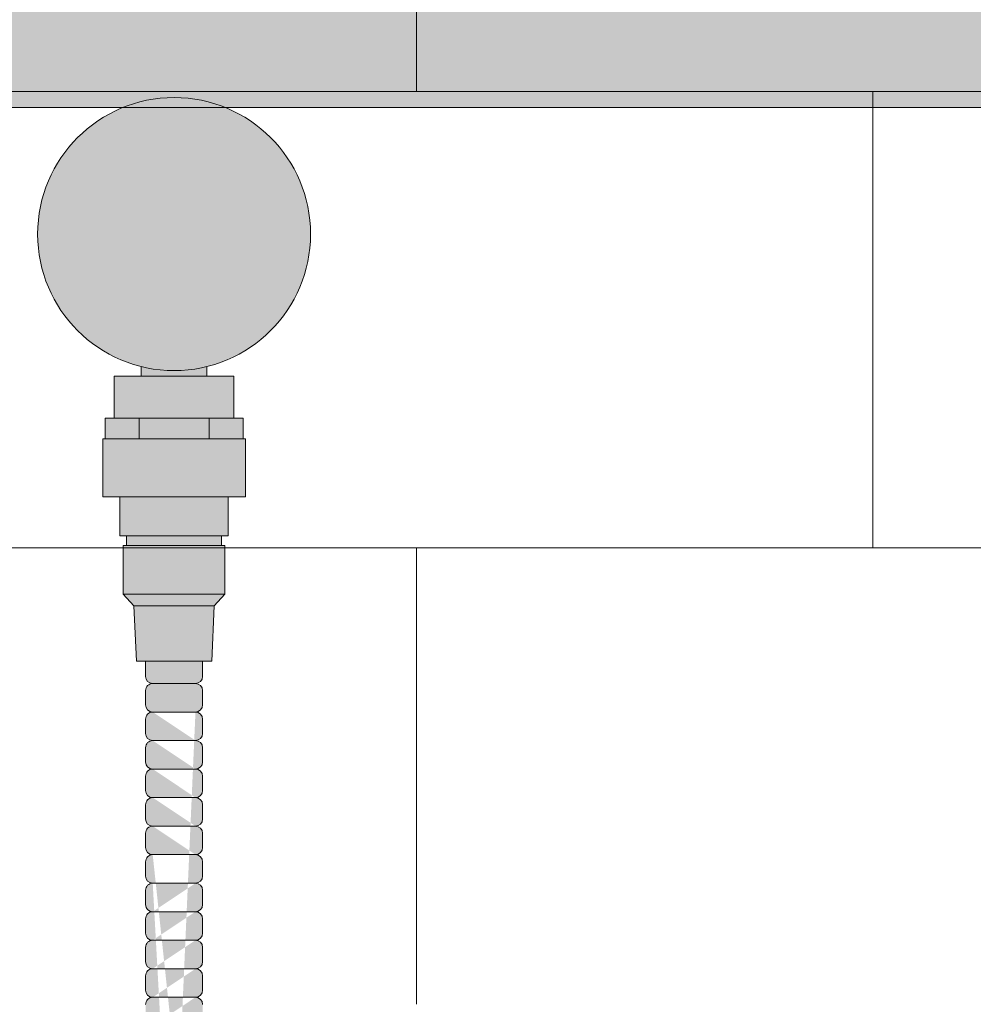
# Model space of a CAD drawing. Units: inches. Extents: x 0 to 891, y -14 to 408.
# Drawn here: x 338 to 347, y 251 to 260 of the extents above; entities that cross this region are included whole.
import ezdxf

# ---------------------------------------------------------------- set-up
doc = ezdxf.new("R2010")
doc.units = ezdxf.units.IN
doc.header["$LTSCALE"] = 0.375
doc.header["$MEASUREMENT"] = 0
doc.header["$PDMODE"] = 35
doc.header["$PDSIZE"] = -1.5
doc.layers.get('0').update_dxf_attribs({"lineweight": 13})
doc.layers.get('Defpoints').update_dxf_attribs({"lineweight": 13})
for name, color, linetype, lineweight in [('FACTORY INSTALL', 7, 'Continuous', 13), ('FILL1', 254, 'Continuous', 13), ('OBJECT', 7, 'Continuous', 13)]:
    doc.layers.add(name, color=color, linetype=linetype, lineweight=lineweight)

# ---------------------------------------------------------------- blocks, each defined once
blk = doc.blocks.new('A$C3F7B63CA')
at = {"layer": 'OBJECT'}
for p, q in [((6.000000000002601, 31.24278579257596), (6.000000000002601, 35.24278579257607)), ((-29.99999999999926, 31.24278579257522), (28.75000000000083, 31.24278579257604)), ((10.00000000000345, 27.24278579257698), (10.00000000000345, 31.24278579257687)), ((-29.99999999999926, 27.24278579257448), (28.75000000000083, 27.24278579257727)), ((6.000000000002601, 23.24278579257695), (6.000000000002601, 27.24278579257698))]:
    blk.add_line(p, q, dxfattribs=at)
blk = doc.blocks.new('ASYM1001 2016 front')
at = {"layer": 'FILL1'}
h = blk.add_hatch(color=256, dxfattribs=at)
h.paths.add_polyline_path([(6.287499999999909, 58.83865091611797, -0.1219380121254079), (5.712500000000318, 58.83865091611791), (5.712500000000318, 58.75549999999998), (6.287499999999908, 58.75549999999993)])
h.paths.add_polyline_path([(7.196406262368087, 60, 1), (4.803593737631913, 60, 1)])
h.paths.add_polyline_path([(6.525000000000091, 58.75549999999993), (5.475000000000023, 58.75549999999998), (5.474999999999795, 58.38549999999989), (6.525000000000432, 58.38550000000001)])
h = blk.add_hatch(color=256, dxfattribs=at)
h.paths.add_polyline_path([(5.692499999999882, 58.38549999999995), (5.474999999999909, 58.38549999999992), (5.394999999999754, 58.38549999999992), (5.394999999999641, 58.20550000000009), (5.692499999999654, 58.20550000000009)])
h.paths.add_polyline_path([(6.307499999999777, 58.38549999999995), (5.692499999999768, 58.38549999999992), (5.692499999999654, 58.20550000000006), (6.307500000000005, 58.20550000000003)])
h.paths.add_polyline_path([(6.604999999999791, 58.38549999999992), (6.525000000000318, 58.38549999999998), (6.307499999999891, 58.38549999999998), (6.307500000000005, 58.20550000000003), (6.604999999999791, 58.20549999999994)])
h = blk.add_hatch(color=256, dxfattribs=at)
h.paths.add_polyline_path([(6.625999999999522, 58.20549999999997), (5.37399999999991, 58.20550000000009), (5.37399999999991, 57.69849999999997), (6.62600000000009, 57.69849999999991)])
h.paths.add_polyline_path([(6.475000000000023, 57.69849999999994), (5.525000000000091, 57.69849999999997), (5.524999999999977, 57.35550000000001), (6.474999999999568, 57.35549999999995)])
for points in [[(6.416000000000167, 57.35549999999995), (5.584000000000174, 57.35549999999998), (5.584000000000287, 57.27049999999986), (6.416000000000167, 57.27049999999983)], [(6.446000000000367, 57.2704999999998), (5.55399999999986, 57.27049999999991), (5.553999999999633, 56.84549999999987), (6.446000000000367, 56.84549999999987)], [(6.446000000000254, 56.84549999999982), (5.553999999999974, 56.84549999999987), (5.647500000000036, 56.74249999999986), (6.352500000000077, 56.74249999999981)], [(6.352499999999964, 56.74249999999978), (5.647500000000036, 56.74249999999989), (5.669999999999959, 56.25849999999991), (6.329999999999814, 56.25849999999986)], [(6.250000000000341, 56.25849999999988), (5.750000000000455, 56.25849999999991), (5.750000000000455, 56.12398000000184, 0.4142135623730925), (5.812500000000455, 56.06148000000184), (6.187500000000227, 56.06148000000189, 0.4142135623730952), (6.250000000000227, 56.12398000000189)]]:
    blk.add_hatch(color=256, dxfattribs=at).paths.add_polyline_path(points)
h = blk.add_hatch(color=256, dxfattribs=at)
edge = h.paths.add_edge_path()
edge.add_arc((5.812500000000227, 47.12398000000127), 0.0625, 180.0000000000005, 270)
edge.add_arc((5.812500000000227, 46.99898000000127), 0.0625, 90, 180.000000000001)
edge.add_line((5.750000000000227, 46.99898000000127), (5.750000000000227, 46.87398000000127))
edge.add_arc((5.812500000000227, 46.87398000000127), 0.0625, 180.0000000000005, 270)
edge.add_arc((5.812499999999773, 46.74898000000121), 0.0625, 90, 180.000000000001)
edge.add_line((5.749999999999773, 46.74898000000121), (5.749999999999773, 46.62398000000121))
edge.add_arc((5.812499999999773, 46.62398000000121), 0.0625, 180.0000000000005, 270)
edge.add_line((5.812500000000227, 46.56148000000121), (6.1875, 46.56148000000127))
edge.add_arc((6.187499999999545, 46.62398000000121), 0.0625, 270, 360)
edge.add_line((6.249999999999545, 46.62398000000121), (6.249999999999545, 46.74898000000127))
edge.add_arc((6.187499999999545, 46.74898000000127), 0.0625, 0, 90)
edge.add_arc((6.1875, 46.87398000000127), 0.0625, 270, 360)
edge.add_line((6.25, 46.87398000000127), (6.25, 46.99898000000132))
edge.add_arc((6.1875, 46.99898000000132), 0.0625, 0, 90)
edge.add_arc((6.1875, 47.12398000000127), 0.0625, 270, 360)
edge.add_line((6.25, 47.12398000000127), (6.25, 47.24898000000132))
edge.add_arc((6.1875, 47.24898000000132), 0.0625, 0, 90)
edge.add_arc((6.187500000000227, 47.37398000000132), 0.0625, 270, 360)
edge.add_line((6.250000000000227, 47.37398000000132), (6.250000000000227, 47.49898000000138))
edge.add_arc((6.187500000000227, 47.49898000000138), 0.0625, 0, 90)
edge.add_arc((6.187500000000227, 47.62398000000132), 0.0625, 270, 360)
edge.add_line((6.250000000000227, 47.62398000000132), (6.250000000000227, 47.74898000000138))
edge.add_arc((6.187500000000227, 47.74898000000138), 0.0625, 0, 90)
edge.add_arc((6.187500000000227, 47.87398000000132), 0.0625, 270, 360)
edge.add_line((6.250000000000227, 47.87398000000132), (6.250000000000227, 47.99898000000138))
edge.add_arc((6.187500000000227, 47.99898000000138), 0.0625, 0, 90)
edge.add_arc((6.187500000000227, 48.12398000000132), 0.0625, 270, 360)
edge.add_line((6.250000000000227, 48.12398000000132), (6.250000000000227, 48.24898000000138))
edge.add_arc((6.187500000000227, 48.24898000000138), 0.0625, 0, 90)
edge.add_arc((6.187500000000227, 48.37398000000132), 0.0625, 270, 360)
edge.add_line((6.250000000000227, 48.37398000000132), (6.250000000000227, 48.49898000000138))
edge.add_arc((6.187500000000227, 48.49898000000138), 0.0625, 0, 90)
edge.add_arc((6.187500000000227, 48.62398000000132), 0.0625, 270, 360)
edge.add_line((6.250000000000227, 48.62398000000132), (6.250000000000227, 48.74898000000138))
edge.add_arc((6.187500000000227, 48.74898000000138), 0.0625, 0, 90)
edge.add_arc((6.187499999999773, 48.87398000000132), 0.0625, 270, 360)
edge.add_line((6.249999999999773, 48.87398000000132), (6.249999999999773, 48.99898000000138))
edge.add_arc((6.187499999999773, 48.99898000000138), 0.0625, 0, 90)
edge.add_arc((6.187500000000227, 49.12398000000138), 0.0625, 270, 360)
edge.add_line((6.250000000000227, 49.12398000000138), (6.250000000000227, 49.24898000000144))
edge.add_arc((6.187500000000227, 49.24898000000144), 0.0625, 0, 90)
edge.add_arc((6.187499999999773, 49.37398000000138), 0.0625, 270, 360)
edge.add_line((6.249999999999773, 49.37398000000138), (6.249999999999773, 49.49898000000144))
edge.add_arc((6.187499999999773, 49.49898000000144), 0.0625, 0, 90)
edge.add_arc((6.187499999999773, 49.62398000000144), 0.0625, 270, 360)
edge.add_line((6.249999999999773, 49.62398000000144), (6.249999999999773, 49.7489800000015))
edge.add_arc((6.187499999999773, 49.7489800000015), 0.0625, 0, 90)
edge.add_arc((6.187500000000227, 49.8739800000015), 0.0625, 270, 360)
edge.add_line((6.250000000000227, 49.8739800000015), (6.250000000000227, 49.99898000000155))
edge.add_arc((6.187500000000227, 49.99898000000155), 0.0625, 0, 90)
edge.add_arc((6.187499999999773, 50.1239800000015), 0.0625, 270, 360)
edge.add_line((6.249999999999773, 50.1239800000015), (6.249999999999773, 50.24898000000155))
edge.add_arc((6.187499999999773, 50.24898000000155), 0.0625, 0, 90)
edge.add_arc((6.187500000000227, 50.37398000000155), 0.0625, 270, 360)
edge.add_line((6.250000000000227, 50.37398000000155), (6.250000000000227, 50.49898000000161))
edge.add_arc((6.187500000000227, 50.49898000000161), 0.0625, 0, 90)
edge.add_arc((6.187500000000227, 50.62398000000155), 0.0625, 270, 360)
edge.add_line((6.250000000000227, 50.62398000000155), (6.250000000000227, 50.74898000000161))
edge.add_arc((6.187500000000227, 50.74898000000161), 0.0625, 0, 90)
edge.add_arc((6.187500000000227, 50.87398000000161), 0.0625, 270, 360)
edge.add_line((6.250000000000227, 50.87398000000161), (6.250000000000227, 50.99898000000167))
edge.add_arc((6.187500000000227, 50.99898000000167), 0.0625, 0, 90)
edge.add_arc((6.187500000000227, 51.12398000000161), 0.0625, 270, 360)
edge.add_line((6.250000000000227, 51.12398000000161), (6.250000000000227, 51.24898000000167))
edge.add_arc((6.187500000000227, 51.24898000000167), 0.0625, 0, 90)
edge.add_arc((6.187500000000227, 51.37398000000161), 0.0625, 270, 360)
edge.add_line((6.250000000000227, 51.37398000000161), (6.250000000000227, 51.49898000000167))
edge.add_arc((6.187500000000227, 51.49898000000167), 0.0625, 0, 90)
edge.add_arc((6.187500000000227, 51.62398000000161), 0.0625, 270, 360)
edge.add_line((6.250000000000227, 51.62398000000161), (6.250000000000227, 51.74898000000167))
edge.add_arc((6.187500000000227, 51.74898000000167), 0.0625, 0, 90)
edge.add_arc((6.187500000000227, 51.87398000000161), 0.0625, 270, 360)
edge.add_line((6.250000000000227, 51.87398000000161), (6.250000000000227, 51.99898000000167))
edge.add_arc((6.187500000000227, 51.99898000000167), 0.0625, 0, 90)
edge.add_arc((6.187500000000227, 52.12398000000161), 0.0625, 270, 360)
edge.add_line((6.250000000000227, 52.12398000000161), (6.250000000000227, 52.24898000000167))
edge.add_arc((6.187500000000227, 52.24898000000167), 0.0625, 0, 90)
edge.add_arc((6.187499999999773, 52.37398000000161), 0.0625, 270, 360)
edge.add_line((6.249999999999773, 52.37398000000161), (6.249999999999773, 52.49898000000167))
edge.add_arc((6.187499999999773, 52.49898000000167), 0.0625, 0, 90)
edge.add_arc((6.187500000000227, 52.62398000000167), 0.0625, 270, 360)
edge.add_line((6.250000000000227, 52.62398000000167), (6.250000000000227, 52.74898000000172))
edge.add_arc((6.187500000000227, 52.74898000000172), 0.0625, 0, 90)
edge.add_arc((6.187499999999773, 52.87398000000167), 0.0625, 270, 360)
edge.add_line((6.249999999999773, 52.87398000000167), (6.249999999999773, 52.99898000000172))
edge.add_arc((6.187499999999773, 52.99898000000172), 0.0625, 0, 90)
edge.add_arc((6.187499999999773, 53.12398000000172), 0.0625, 270, 360)
edge.add_line((6.249999999999773, 53.12398000000172), (6.249999999999773, 53.24898000000178))
edge.add_arc((6.187499999999773, 53.24898000000178), 0.0625, 0, 90)
edge.add_arc((6.187500000000227, 53.37398000000178), 0.0625, 270, 360)
edge.add_line((6.250000000000227, 53.37398000000178), (6.250000000000227, 53.49898000000184))
edge.add_arc((6.187500000000227, 53.49898000000184), 0.0625, 0, 90)
edge.add_arc((6.187499999999773, 53.62398000000178), 0.0625, 270, 360)
edge.add_line((6.249999999999773, 53.62398000000178), (6.249999999999773, 53.74898000000184))
edge.add_arc((6.187499999999773, 53.74898000000184), 0.0625, 0, 90)
edge.add_arc((6.187500000000227, 53.87398000000184), 0.0625, 270, 360)
edge.add_line((6.250000000000227, 53.87398000000184), (6.250000000000227, 53.99898000000189))
edge.add_arc((6.187500000000227, 53.99898000000189), 0.0625, 0, 90)
edge.add_arc((6.187500000000227, 54.12398000000184), 0.0625, 270, 360)
edge.add_line((6.250000000000227, 54.12398000000184), (6.250000000000227, 54.24898000000189))
edge.add_arc((6.187500000000227, 54.24898000000189), 0.0625, 0, 90)
edge.add_arc((6.187500000000227, 54.37398000000184), 0.0625, 270, 360)
edge.add_line((6.250000000000227, 54.37398000000184), (6.250000000000227, 54.49898000000189))
edge.add_arc((6.187500000000227, 54.49898000000189), 0.0625, 0, 90)
edge.add_arc((6.187500000000227, 54.62398000000184), 0.0625, 270, 360)
edge.add_line((6.250000000000227, 54.62398000000184), (6.250000000000227, 54.74898000000189))
edge.add_arc((6.187500000000227, 54.74898000000189), 0.0625, 0, 90)
edge.add_arc((6.187500000000227, 54.87398000000184), 0.0625, 270, 360)
edge.add_line((6.250000000000227, 54.87398000000184), (6.250000000000227, 54.99898000000189))
edge.add_arc((6.187500000000227, 54.99898000000189), 0.0625, 0, 90)
edge.add_arc((6.187500000000227, 55.12398000000184), 0.0625, 270, 360)
edge.add_line((6.250000000000227, 55.12398000000184), (6.250000000000227, 55.24898000000189))
edge.add_arc((6.187500000000227, 55.24898000000189), 0.0625, 0, 90)
edge.add_arc((6.187500000000227, 55.37398000000184), 0.0625, 270, 360)
edge.add_line((6.250000000000227, 55.37398000000184), (6.250000000000227, 55.49898000000189))
edge.add_arc((6.187500000000227, 55.49898000000189), 0.0625, 0, 90)
edge.add_arc((6.187500000000227, 55.62398000000184), 0.0625, 270, 360)
edge.add_line((6.250000000000227, 55.62398000000184), (6.250000000000227, 55.74898000000189))
edge.add_arc((6.187500000000227, 55.74898000000189), 0.0625, 0, 90)
edge.add_arc((6.187500000000227, 55.87398000000184), 0.0625, 270, 360)
edge.add_line((6.250000000000227, 55.87398000000184), (6.250000000000227, 55.99898000000189))
edge.add_arc((6.187500000000227, 55.99898000000189), 0.0625, 0, 90)
edge.add_line((6.187500000000227, 56.06148000000189), (5.812500000000455, 56.06148000000184))
edge.add_arc((5.812500000000455, 55.99898000000184), 0.0625, 90, 180.000000000001)
edge.add_line((5.750000000000455, 55.99898000000184), (5.750000000000455, 55.87398000000184))
edge.add_arc((5.812500000000455, 55.87398000000184), 0.0625, 180.0000000000005, 270)
edge.add_arc((5.812500000000455, 55.74898000000184), 0.0625, 90, 180.000000000001)
edge.add_line((5.750000000000455, 55.74898000000184), (5.750000000000455, 55.62398000000184))
edge.add_arc((5.812500000000455, 55.62398000000184), 0.0625, 180.0000000000005, 270)
edge.add_arc((5.812500000000455, 55.49898000000184), 0.0625, 90, 180.000000000001)
edge.add_line((5.750000000000455, 55.49898000000184), (5.750000000000455, 55.37398000000184))
edge.add_arc((5.812500000000455, 55.37398000000184), 0.0625, 180.0000000000005, 270)
edge.add_arc((5.812500000000455, 55.24898000000184), 0.0625, 90, 180.000000000001)
edge.add_line((5.750000000000455, 55.24898000000184), (5.750000000000455, 55.12398000000184))
edge.add_arc((5.812500000000455, 55.12398000000184), 0.0625, 180.0000000000005, 270)
edge.add_arc((5.812500000000455, 54.99898000000184), 0.0625, 90, 180.000000000001)
edge.add_line((5.750000000000455, 54.99898000000184), (5.750000000000455, 54.87398000000184))
edge.add_arc((5.812500000000455, 54.87398000000184), 0.0625, 180.0000000000005, 270)
edge.add_arc((5.812500000000455, 54.74898000000184), 0.0625, 90, 180.000000000001)
edge.add_line((5.750000000000455, 54.74898000000184), (5.750000000000455, 54.62398000000184))
edge.add_arc((5.812500000000455, 54.62398000000184), 0.0625, 180.0000000000005, 270)
edge.add_arc((5.812500000000455, 54.49898000000184), 0.0625, 90, 180.000000000001)
edge.add_line((5.750000000000455, 54.49898000000184), (5.750000000000455, 54.37398000000184))
edge.add_arc((5.812500000000455, 54.37398000000184), 0.0625, 180.0000000000005, 270)
edge.add_arc((5.812500000000455, 54.24898000000184), 0.0625, 90, 180.000000000001)
edge.add_line((5.750000000000455, 54.24898000000184), (5.750000000000455, 54.12398000000184))
edge.add_arc((5.812500000000455, 54.12398000000184), 0.0625, 180.0000000000005, 270)
edge.add_arc((5.812500000000455, 53.99898000000184), 0.0625, 90, 180.000000000001)
edge.add_line((5.750000000000455, 53.99898000000184), (5.750000000000455, 53.87398000000184))
edge.add_arc((5.812500000000455, 53.87398000000184), 0.0625, 180.0000000000005, 270)
edge.add_arc((5.8125, 53.74898000000178), 0.0625, 90, 180.000000000001)
edge.add_line((5.75, 53.74898000000178), (5.75, 53.62398000000178))
edge.add_arc((5.8125, 53.62398000000178), 0.0625, 180.0000000000005, 270)
edge.add_arc((5.812500000000455, 53.49898000000178), 0.0625, 90, 180.000000000001)
edge.add_line((5.750000000000455, 53.49898000000178), (5.750000000000455, 53.37398000000178))
edge.add_arc((5.812500000000455, 53.37398000000178), 0.0625, 180.0000000000005, 270)
edge.add_arc((5.8125, 53.24898000000172), 0.0625, 90, 180.000000000001)
edge.add_line((5.75, 53.24898000000172), (5.75, 53.12398000000172))
edge.add_arc((5.8125, 53.12398000000172), 0.0625, 180.0000000000005, 270)
edge.add_arc((5.8125, 52.99898000000167), 0.0625, 90, 180.000000000001)
edge.add_line((5.75, 52.99898000000167), (5.75, 52.87398000000167))
edge.add_arc((5.8125, 52.87398000000167), 0.0625, 180.0000000000005, 270)
edge.add_arc((5.812500000000455, 52.74898000000167), 0.0625, 90, 180.000000000001)
edge.add_line((5.750000000000455, 52.74898000000167), (5.750000000000455, 52.62398000000167))
edge.add_arc((5.812500000000455, 52.62398000000167), 0.0625, 180.0000000000005, 270)
edge.add_arc((5.8125, 52.49898000000161), 0.0625, 90, 180.000000000001)
edge.add_line((5.75, 52.49898000000161), (5.75, 52.37398000000161))
edge.add_arc((5.8125, 52.37398000000161), 0.0625, 180.0000000000005, 270)
edge.add_arc((5.812500000000455, 52.24898000000161), 0.0625, 90, 180.000000000001)
edge.add_line((5.750000000000455, 52.24898000000161), (5.750000000000455, 52.12398000000161))
edge.add_arc((5.812500000000455, 52.12398000000161), 0.0625, 180.0000000000005, 270)
edge.add_arc((5.812500000000455, 51.99898000000161), 0.0625, 90, 180.000000000001)
edge.add_line((5.750000000000455, 51.99898000000161), (5.750000000000455, 51.87398000000161))
edge.add_arc((5.812500000000455, 51.87398000000161), 0.0625, 180.0000000000005, 270)
edge.add_arc((5.812500000000455, 51.74898000000161), 0.0625, 90, 180.000000000001)
edge.add_line((5.750000000000455, 51.74898000000161), (5.750000000000455, 51.62398000000161))
edge.add_arc((5.812500000000455, 51.62398000000161), 0.0625, 180.0000000000005, 270)
edge.add_arc((5.812500000000455, 51.49898000000161), 0.0625, 90, 180.000000000001)
edge.add_line((5.750000000000455, 51.49898000000161), (5.750000000000455, 51.37398000000161))
edge.add_arc((5.812500000000455, 51.37398000000161), 0.0625, 180.0000000000005, 270)
edge.add_arc((5.812500000000455, 51.24898000000161), 0.0625, 90, 180.000000000001)
edge.add_line((5.750000000000455, 51.24898000000161), (5.750000000000455, 51.12398000000161))
edge.add_arc((5.812500000000455, 51.12398000000161), 0.0625, 180.0000000000005, 270)
edge.add_arc((5.812500000000455, 50.99898000000161), 0.0625, 90, 180.000000000001)
edge.add_line((5.750000000000455, 50.99898000000161), (5.750000000000455, 50.87398000000161))
edge.add_arc((5.812500000000455, 50.87398000000161), 0.0625, 180.0000000000005, 270)
edge.add_arc((5.812500000000455, 50.74898000000155), 0.0625, 90, 180.000000000001)
edge.add_line((5.750000000000455, 50.74898000000155), (5.750000000000455, 50.62398000000155))
edge.add_arc((5.812500000000455, 50.62398000000155), 0.0625, 180.0000000000005, 270)
edge.add_arc((5.812500000000455, 50.49898000000155), 0.0625, 90, 180.000000000001)
edge.add_line((5.750000000000455, 50.49898000000155), (5.750000000000455, 50.37398000000155))
edge.add_arc((5.812500000000455, 50.37398000000155), 0.0625, 180.0000000000005, 270)
edge.add_arc((5.8125, 50.2489800000015), 0.0625, 90, 180.000000000001)
edge.add_line((5.75, 50.2489800000015), (5.75, 50.1239800000015))
edge.add_arc((5.8125, 50.1239800000015), 0.0625, 180.0000000000005, 270)
edge.add_arc((5.812500000000455, 49.9989800000015), 0.0625, 90, 180.000000000001)
edge.add_line((5.750000000000455, 49.9989800000015), (5.750000000000455, 49.8739800000015))
edge.add_arc((5.812500000000455, 49.8739800000015), 0.0625, 180.0000000000005, 270)
edge.add_arc((5.8125, 49.74898000000144), 0.0625, 90, 180.000000000001)
edge.add_line((5.75, 49.74898000000144), (5.75, 49.62398000000144))
edge.add_arc((5.8125, 49.62398000000144), 0.0625, 180.0000000000005, 270)
edge.add_arc((5.8125, 49.49898000000138), 0.0625, 90, 180.000000000001)
edge.add_line((5.75, 49.49898000000138), (5.75, 49.37398000000138))
edge.add_arc((5.8125, 49.37398000000138), 0.0625, 180.0000000000005, 270)
edge.add_arc((5.812500000000455, 49.24898000000138), 0.0625, 90, 180.000000000001)
edge.add_line((5.750000000000455, 49.24898000000138), (5.750000000000455, 49.12398000000138))
edge.add_arc((5.812500000000455, 49.12398000000138), 0.0625, 180.0000000000005, 270)
edge.add_arc((5.8125, 48.99898000000132), 0.0625, 90, 180.000000000001)
edge.add_line((5.75, 48.99898000000132), (5.75, 48.87398000000132))
edge.add_arc((5.8125, 48.87398000000132), 0.0625, 180.0000000000005, 270)
edge.add_arc((5.812500000000455, 48.74898000000132), 0.0625, 90, 180.000000000001)
edge.add_line((5.750000000000455, 48.74898000000132), (5.750000000000455, 48.62398000000132))
edge.add_arc((5.812500000000455, 48.62398000000132), 0.0625, 180.0000000000005, 270)
edge.add_arc((5.812500000000455, 48.49898000000132), 0.0625, 90, 180.000000000001)
edge.add_line((5.750000000000455, 48.49898000000132), (5.750000000000455, 48.37398000000132))
edge.add_arc((5.812500000000455, 48.37398000000132), 0.0625, 180.0000000000005, 270)
edge.add_arc((5.812500000000455, 48.24898000000132), 0.0625, 90, 180.000000000001)
edge.add_line((5.750000000000455, 48.24898000000132), (5.750000000000455, 48.12398000000132))
edge.add_arc((5.812500000000455, 48.12398000000132), 0.0625, 180.0000000000005, 270)
edge.add_arc((5.812500000000455, 47.99898000000132), 0.0625, 90, 180.000000000001)
edge.add_line((5.750000000000455, 47.99898000000132), (5.750000000000455, 47.87398000000132))
edge.add_arc((5.812500000000455, 47.87398000000132), 0.0625, 180.0000000000005, 270)
edge.add_arc((5.812500000000455, 47.74898000000132), 0.0625, 90, 180.000000000001)
edge.add_line((5.750000000000455, 47.74898000000132), (5.750000000000455, 47.62398000000132))
edge.add_arc((5.812500000000455, 47.62398000000132), 0.0625, 180.0000000000005, 270)
edge.add_arc((5.812500000000455, 47.49898000000132), 0.0625, 90, 180.000000000001)
edge.add_line((5.750000000000455, 47.49898000000132), (5.750000000000455, 47.37398000000132))
edge.add_arc((5.812500000000455, 47.37398000000132), 0.0625, 180.0000000000005, 270)
edge.add_arc((5.812500000000227, 47.24898000000127), 0.0625, 90, 180.000000000001)
edge.add_line((5.750000000000227, 47.24898000000127), (5.750000000000227, 47.12398000000127))
edge = h.paths.add_edge_path(flags=16)
edge.add_line((5.812500000000227, 47.31148000000127), (6.1875, 47.31148000000132))
edge.add_line((5.812500000000227, 47.06148000000127), (6.1875, 47.06148000000132))
edge.add_line((5.812499999999773, 46.81148000000121), (6.187499999999545, 46.81148000000127))
edge.add_line((5.812500000000455, 50.81148000000155), (6.187500000000227, 50.81148000000161))
edge.add_line((5.812500000000455, 50.56148000000155), (6.187500000000227, 50.56148000000161))
edge.add_line((5.8125, 50.3114800000015), (6.187499999999773, 50.31148000000155))
edge.add_line((5.812500000000455, 50.0614800000015), (6.187500000000227, 50.06148000000155))
edge.add_line((5.8125, 49.81148000000144), (6.187499999999773, 49.8114800000015))
edge.add_line((5.8125, 49.56148000000138), (6.187499999999773, 49.56148000000144))
edge.add_line((5.812500000000455, 49.31148000000138), (6.187500000000227, 49.31148000000144))
edge.add_line((5.8125, 49.06148000000132), (6.187499999999773, 49.06148000000138))
edge.add_line((5.812500000000455, 48.81148000000132), (6.187500000000227, 48.81148000000138))
edge.add_line((5.812500000000455, 48.56148000000132), (6.187500000000227, 48.56148000000138))
edge.add_line((5.812500000000455, 48.31148000000132), (6.187500000000227, 48.31148000000138))
edge.add_line((5.812500000000455, 48.06148000000132), (6.187500000000227, 48.06148000000138))
edge.add_line((5.812500000000455, 47.81148000000132), (6.187500000000227, 47.81148000000138))
edge.add_line((5.812500000000455, 47.56148000000132), (6.187500000000227, 47.56148000000138))
edge.add_line((5.812500000000455, 54.31148000000184), (6.187500000000227, 54.31148000000189))
edge.add_line((5.812500000000455, 54.06148000000184), (6.187500000000227, 54.06148000000189))
edge.add_line((5.8125, 53.81148000000178), (6.187499999999773, 53.81148000000184))
edge.add_line((5.812500000000455, 53.56148000000178), (6.187500000000227, 53.56148000000184))
edge.add_line((5.8125, 53.31148000000172), (6.187499999999773, 53.31148000000178))
edge.add_line((5.8125, 53.06148000000167), (6.187499999999773, 53.06148000000172))
edge.add_line((5.812500000000455, 52.81148000000167), (6.187500000000227, 52.81148000000172))
edge.add_line((5.8125, 52.56148000000161), (6.187499999999773, 52.56148000000167))
edge.add_line((5.812500000000455, 52.31148000000161), (6.187500000000227, 52.31148000000167))
edge.add_line((5.812500000000455, 52.06148000000161), (6.187500000000227, 52.06148000000167))
edge.add_line((5.812500000000455, 51.81148000000161), (6.187500000000227, 51.81148000000167))
edge.add_line((5.812500000000455, 51.56148000000161), (6.187500000000227, 51.56148000000167))
edge.add_line((5.812500000000455, 51.31148000000161), (6.187500000000227, 51.31148000000167))
edge.add_line((5.812500000000455, 51.06148000000161), (6.187500000000227, 51.06148000000167))
edge.add_line((5.812500000000455, 54.56148000000184), (6.187500000000227, 54.56148000000189))
edge.add_line((5.812500000000455, 54.81148000000184), (6.187500000000227, 54.81148000000189))
edge.add_line((5.812500000000455, 55.06148000000184), (6.187500000000227, 55.06148000000189))
edge.add_line((5.812500000000455, 55.31148000000184), (6.187500000000227, 55.31148000000189))
edge.add_line((5.812500000000455, 55.56148000000184), (6.187500000000227, 55.56148000000189))
edge.add_line((5.812500000000455, 55.81148000000184), (6.187500000000227, 55.81148000000189))
blk.add_circle((6, 60), 1.196406262368087)
at = {"layer": 'Defpoints'}
blk.add_point((6, 60), dxfattribs=at)
at = {"layer": 'OBJECT'}
for p, q in [((5.712500000000318, 58.75549999999993), (5.712500000000318, 58.83865091611791)), ((6.287499999999909, 58.75549999999993), (6.287499999999909, 58.83865091611797)), ((5.474999999999909, 58.38549999999992), (5.474999999999909, 58.75549999999998)), ((5.474999999999909, 58.75549999999998), (6.525000000000091, 58.75549999999993)), ((6.525000000000318, 58.38549999999998), (6.525000000000091, 58.75549999999993)), ((5.474999999999909, 58.38549999999992), (5.394999999999754, 58.38549999999992)), ((5.394999999999754, 58.20550000000003), (5.394999999999754, 58.38549999999992)), ((5.474999999999909, 58.38549999999992), (6.525000000000318, 58.38549999999998)), ((5.692499999999654, 58.20550000000003), (5.692499999999882, 58.38549999999992)), ((6.307499999999891, 58.20549999999992), (6.307499999999891, 58.38549999999998)), ((6.525000000000318, 58.38549999999998), (6.604999999999791, 58.38549999999992)), ((6.604999999999791, 58.20549999999992), (6.604999999999791, 58.38549999999992)), ((5.374000000000024, 57.69849999999997), (5.374000000000024, 58.20550000000009)), ((5.374000000000024, 58.20550000000009), (6.625999999999749, 58.20549999999997)), ((6.625999999999976, 57.69849999999991), (6.625999999999749, 58.20549999999997)), ((5.374000000000024, 57.69849999999997), (6.625999999999976, 57.69849999999991)), ((5.524999999999864, 57.35550000000001), (5.525000000000091, 57.69849999999997)), ((6.474999999999682, 57.35549999999995), (6.474999999999909, 57.69849999999991)), ((5.524999999999864, 57.35550000000001), (6.474999999999682, 57.35549999999995)), ((5.584000000000287, 57.27049999999991), (5.58400000000006, 57.35550000000006)), ((6.416000000000167, 57.27049999999991), (6.416000000000167, 57.35549999999995)), ((5.553999999999633, 56.8454999999999), (5.55399999999986, 57.27049999999991)), ((5.55399999999986, 57.27049999999991), (6.446000000000367, 57.27049999999986)), ((6.446000000000367, 56.84549999999979), (6.446000000000367, 57.27049999999986)), ((5.647500000000036, 56.74249999999989), (5.55399999999986, 56.8454999999999)), ((5.55399999999986, 56.8454999999999), (6.446000000000367, 56.84549999999984)), ((6.352499999999964, 56.74249999999984), (6.446000000000367, 56.84549999999984)), ((5.647500000000036, 56.74249999999989), (5.670000000000073, 56.25849999999991)), ((5.647500000000036, 56.74249999999989), (6.352499999999736, 56.74249999999978)), ((6.352499999999964, 56.74249999999984), (6.329999999999927, 56.25849999999986)), ((5.670000000000073, 56.25849999999991), (6.329999999999927, 56.25849999999986)), ((5.750000000000455, 56.12398000000184), (5.750000000000455, 56.25849999999991)), ((6.250000000000227, 56.12398000000184), (6.250000000000227, 56.25849999999988)), ((5.812500000000455, 56.06148000000184), (6.187500000000227, 56.06148000000189)), ((5.750000000000455, 55.87398000000184), (5.750000000000455, 55.99898000000184)), ((6.250000000000227, 55.87398000000184), (6.250000000000227, 55.99898000000189)), ((5.750000000000455, 55.62398000000184), (5.750000000000455, 55.74898000000184)), ((5.812500000000455, 55.81148000000184), (6.187500000000227, 55.81148000000189)), ((6.250000000000227, 55.62398000000184), (6.250000000000227, 55.74898000000189)), ((5.750000000000455, 55.37398000000184), (5.750000000000455, 55.49898000000184)), ((5.812500000000455, 55.56148000000184), (6.187500000000227, 55.56148000000189)), ((6.250000000000227, 55.37398000000184), (6.250000000000227, 55.49898000000189)), ((5.812500000000455, 55.31148000000184), (6.187500000000227, 55.31148000000189)), ((5.750000000000455, 55.12398000000184), (5.750000000000455, 55.24898000000184)), ((6.250000000000227, 55.12398000000184), (6.250000000000227, 55.24898000000189)), ((5.812500000000455, 55.06148000000184), (6.187500000000227, 55.06148000000189)), ((5.750000000000455, 54.87398000000184), (5.750000000000455, 54.99898000000184)), ((6.250000000000227, 54.87398000000184), (6.250000000000227, 54.99898000000189)), ((5.812500000000455, 54.81148000000184), (6.187500000000227, 54.81148000000189)), ((5.750000000000455, 54.62398000000184), (5.750000000000455, 54.74898000000184)), ((6.250000000000227, 54.62398000000184), (6.250000000000227, 54.74898000000189)), ((5.812500000000455, 54.56148000000184), (6.187500000000227, 54.56148000000189)), ((5.750000000000455, 54.37398000000184), (5.750000000000455, 54.49898000000184)), ((6.250000000000227, 54.37398000000184), (6.250000000000227, 54.49898000000189)), ((5.812500000000455, 54.31148000000184), (6.187500000000227, 54.31148000000189)), ((5.750000000000455, 54.12398000000184), (5.750000000000455, 54.24898000000184)), ((6.250000000000227, 54.12398000000184), (6.250000000000227, 54.24898000000189)), ((5.812500000000455, 54.06148000000184), (6.187500000000227, 54.06148000000189)), ((5.750000000000455, 53.87398000000184), (5.750000000000455, 53.99898000000184)), ((6.250000000000227, 53.87398000000184), (6.250000000000227, 53.99898000000189)), ((5.8125, 53.81148000000178), (6.187499999999773, 53.81148000000184)), ((5.75, 53.62398000000178), (5.75, 53.74898000000178)), ((6.249999999999773, 53.62398000000178), (6.249999999999773, 53.74898000000184)), ((5.750000000000455, 53.37398000000178), (5.750000000000455, 53.49898000000178)), ((5.812500000000455, 53.56148000000178), (6.187500000000227, 53.56148000000184)), ((6.250000000000227, 53.37398000000178), (6.250000000000227, 53.49898000000184)), ((5.8125, 53.31148000000172), (6.187499999999773, 53.31148000000178))]:
    blk.add_line(p, q, dxfattribs=at)
for centre, start, end in [((5.812500000000455, 56.12398000000184), 180.0000000000008, 270), ((6.187500000000227, 56.12398000000184), 270, 0), ((5.812500000000455, 55.99898000000184), 90, 180.0000000000008), ((6.187500000000227, 55.99898000000189), 0, 90), ((5.812500000000455, 55.87398000000184), 180.0000000000008, 270), ((6.187500000000227, 55.87398000000184), 270, 0), ((5.812500000000455, 55.74898000000184), 90, 180.0000000000008), ((6.187500000000227, 55.74898000000189), 0, 90), ((5.812500000000455, 55.62398000000184), 180.0000000000008, 270), ((6.187500000000227, 55.62398000000184), 270, 0), ((5.812500000000455, 55.49898000000184), 90, 180.0000000000008), ((6.187500000000227, 55.49898000000189), 0, 90), ((5.812500000000455, 55.37398000000184), 180.0000000000008, 270), ((5.812500000000455, 55.24898000000184), 90, 180.0000000000008), ((6.187500000000227, 55.37398000000184), 270, 0), ((6.187500000000227, 55.24898000000189), 0, 90), ((5.812500000000455, 55.12398000000184), 180.0000000000008, 270), ((5.812500000000455, 54.99898000000184), 90, 180.0000000000008), ((6.187500000000227, 55.12398000000184), 270, 0), ((6.187500000000227, 54.99898000000189), 0, 90), ((5.812500000000455, 54.87398000000184), 180.0000000000008, 270), ((5.812500000000455, 54.74898000000184), 90, 180.0000000000008), ((6.187500000000227, 54.87398000000184), 270, 0), ((6.187500000000227, 54.74898000000189), 0, 90), ((5.812500000000455, 54.62398000000184), 180.0000000000008, 270), ((6.187500000000227, 54.62398000000184), 270, 0), ((5.812500000000455, 54.49898000000184), 90, 180.0000000000008), ((6.187500000000227, 54.49898000000189), 0, 90), ((5.812500000000455, 54.37398000000184), 180.0000000000008, 270), ((6.187500000000227, 54.37398000000184), 270, 0), ((5.812500000000455, 54.24898000000184), 90, 180.0000000000008), ((6.187500000000227, 54.24898000000189), 0, 90), ((5.812500000000455, 54.12398000000184), 180.0000000000008, 270), ((6.187500000000227, 54.12398000000184), 270, 0), ((5.812500000000455, 53.99898000000184), 90, 180.0000000000008), ((6.187500000000227, 53.99898000000189), 0, 90), ((5.812500000000455, 53.87398000000184), 180.0000000000008, 270), ((6.187500000000227, 53.87398000000184), 270, 0), ((5.8125, 53.74898000000178), 90, 180.0000000000008), ((6.187499999999773, 53.74898000000184), 0, 90), ((5.8125, 53.62398000000178), 180.0000000000008, 270), ((6.187499999999773, 53.62398000000178), 270, 0), ((5.812500000000455, 53.49898000000178), 90, 180.0000000000008), ((6.187500000000227, 53.49898000000184), 0, 90), ((5.812500000000455, 53.37398000000178), 180.0000000000008, 270), ((6.187500000000227, 53.37398000000178), 270, 0), ((5.8125, 53.24898000000172), 90, 180.0000000000008), ((6.187499999999773, 53.24898000000178), 0, 90)]:
    blk.add_arc(centre, 0.0625, start, end, dxfattribs=at)
blk = doc.blocks.new('ACX ROD 35.5-ISO')
at = {"layer": 'FILL1'}
h = blk.add_hatch(color=256, dxfattribs=at)
h.dxf.hatch_style = 1
edge = h.paths.add_edge_path()
edge.add_ellipse((78.80730397830592, 11.50343165699337), major_axis=(0, 1.493750006276148), ratio=0.2776871884686518, start_angle=180, end_angle=360)
edge.add_ellipse((78.80730397830592, 11.50343165699337), major_axis=(0, 1.493750006276148), ratio=0.2776871884686518, start_angle=360, end_angle=430.5289819365534)
edge.add_line((78.41623078724517, 12.00134334658537), (78.8142051490417, 12.00134334658537))
edge.add_ellipse((78.80730397830592, 11.50343165699337), major_axis=(0, 0.4979116895920283), ratio=0.2776871884686519, start_angle=180, end_angle=360, ccw=False)
edge.add_line((78.81420514904168, 11.00551996740137), (78.41623078724517, 11.00551996740137))
edge.add_ellipse((78.80730397830592, 11.50343165699337), major_axis=(0, 1.493750006276148), ratio=0.2776871884686518, start_angle=109.4710180634466, end_angle=180)
edge = h.paths.add_edge_path()
edge.add_ellipse((79.05626231268536, 11.50343165699337), major_axis=(0, 1.493750006276148), ratio=0.2776871884686518, start_angle=180, end_angle=360)
edge.add_line((79.05626231268576, 12.99718166326949), (78.81954381942708, 12.99718166326949))
edge.add_ellipse((78.80730397830592, 11.50343165699337), major_axis=(0, 1.493750006276148), ratio=0.2776871884686518, start_angle=180, end_angle=360, ccw=False)
edge.add_line((78.81954381942705, 10.00968165071725), (79.05626231268576, 10.00968165071725))
edge = h.paths.add_edge_path()
edge.add_ellipse((78.80730397830592, 11.50343165699337), major_axis=(0, 0.4979116895920283), ratio=0.2776871884686519, start_angle=180, end_angle=360)
edge.add_line((78.80730397830598, 12.00134334658537), (9.69292488481112, 12.00134334658537))
edge.add_ellipse((9.794262031299695, 12.39978574404279), major_axis=(-0.8673042446379661, 0), ratio=0.4625716109010483, start_angle=-14.220447832283583, end_angle=83.29014745921461, ccw=False)
edge.add_ellipse((9.794262031299695, 12.39978574404279), major_axis=(-0.8673042446379661, 0), ratio=0.4625716109010483, start_angle=-15.68508780284128, end_angle=-14.220447832283583, ccw=False)
edge.add_line((8.959254338815946, 12.50824749932595), (16.01533529680412, 24.72973822088144))
edge.add_arc((15.58412681269136, 24.9786965552608), 0.4979166687587152, 329.9999999999998, 510.0000000000002)
edge.add_line((15.15291832857859, 25.22765488964016), (7.832264938746718, 12.54791127384962))
edge.add_ellipse((9.794262031299695, 12.20351406508672), major_axis=(-2.04804702300828, 0), ratio=0.586286353937208, start_angle=343.3323114760275, end_angle=446.1229803418651)
edge.add_line((9.65578306278249, 11.00551996740137), (78.80730397830598, 11.00551996740137))
h.paths.add_polyline_path([(14.44875782268838, 24.00801311675485), (15.15291832857866, 25.22765488964012, -1), (16.01533529680415, 24.72973822088142), (15.31117479091404, 23.51009644799615, 5.828427124746177)])
h.paths.add_polyline_path([(14.32274457872148, 25.77882400827997, -0.959166304662622), (16.90774863025626, 24.28637122326978, 1.042572070285272)])
blk.add_line((78.80730397830592, 11.00551996740137), (9.655783062782405, 11.00551996740137))

msp = doc.modelspace()

# ---------------------------------------------------------------- block references
at = {"layer": 'FACTORY INSTALL'}
msp.add_blockref('ASYM1001 2016 front', (333.7084714711993, 197.6834041314766), dxfattribs=at)
at = {"layer": 'OBJECT'}
msp.add_blockref('A$C3F7B63CA', (335.833693452469, 227.6906183389018), dxfattribs=at)
at = {"layer": 'OBJECT', "xscale": 1.004184096199225, "yscale": 1.004184096199225, "zscale": 1.004184096199225}
msp.add_blockref('ACX ROD 35.5-ISO', (293.1218611540131, 247.7419411314247), dxfattribs=at)

doc.saveas('drawing.dxf')
